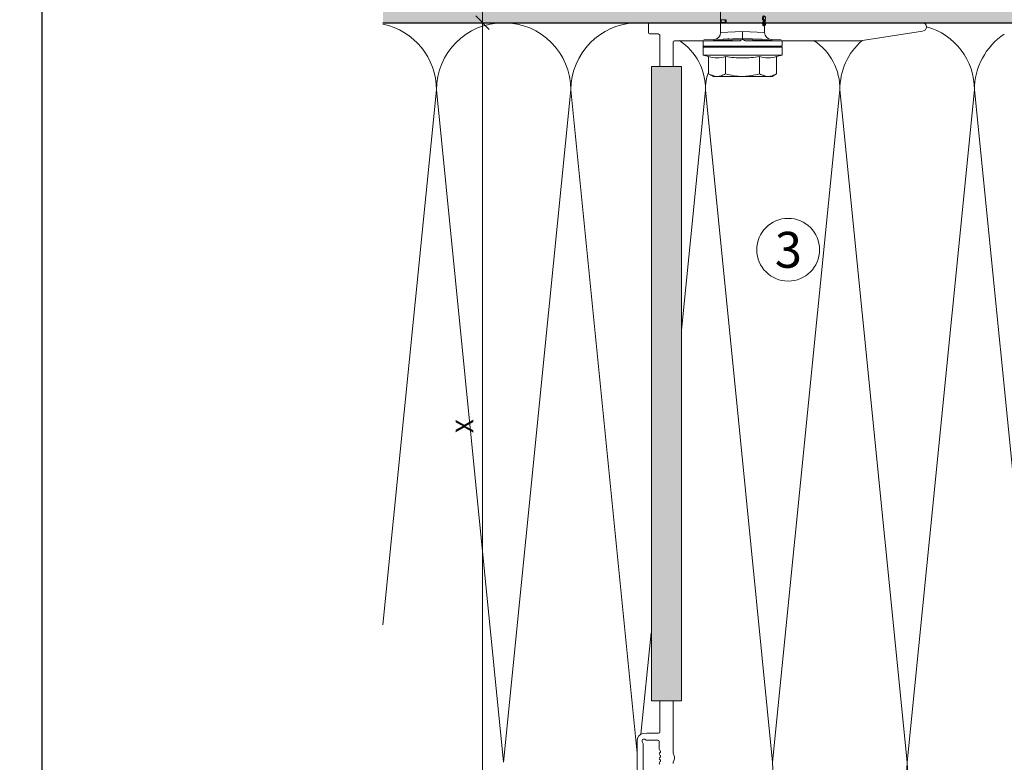
# Model space of a CAD drawing. Units: millimetres. Extents: x 719 to 4627, y 827 to 3484.
# Drawn here: x 1530 to 1750, y 2348 to 2514 of the extents above; entities that cross this region are included whole.
import ezdxf

# ---------------------------------------------------------------- set-up
doc = ezdxf.new("R2010")
doc.units = ezdxf.units.MM
doc.layers.add('90%', color=7, linetype='Continuous', transparency=0.9)
for name, color, linetype, lineweight in [('Bemaßung', 250, 'Continuous', 13), ('Breite Volllinie', 7, 'Continuous', 30), ('Schmale Volllinie', 7, 'Continuous', 13), ('Schmale Volllinie_Grau', 252, 'Continuous', 13), ('Schmale Volllinie_Rot', 1, 'Continuous', 13), ('Text', 7, 'Continuous', 13)]:
    doc.layers.add(name, color=color, linetype=linetype, lineweight=lineweight)
doc.layers.add('Hilfslayer', color=82, linetype='Continuous', lineweight=30, plot=False)
doc.styles.get("Standard").update_dxf_attribs({"font": 'arial.ttf'})
doc.dimstyles.new('100%', dxfattribs={"dimtxt": 4, "dimasz": 3, "dimexe": 3, "dimexo": 3, "dimgap": 2, "dimtad": 1, "dimdec": 0, "dimzin": 0, "dimdsep": 46, "dimtxsty": 'Standard', "dimblk": 'OBLIQUE', "dimcen": 0.09, "dimdle": 3, "dimclrd": 256, "dimclre": 256, "dimclrt": 256, "dimadec": 0, "dimazin": 0, "dimtfac": 1, "dimtdec": 0, "dimtofl": 0, "dimtmove": 0, "dimatfit": 3, "dimfxl": 3, "dimfxlon": 1, "dimtolj": 1, "dimtzin": 0, "dimlwd": -1, "dimlwe": -1, "dimarcsym": 0})

# ---------------------------------------------------------------- blocks, each defined once
blk = doc.blocks.new('_Oblique')
at = {"color": 0, "linetype": 'ByBlock', "lineweight": -2}
blk.add_line((-0.5, -0.5), (0.5, 0.5), dxfattribs=at)
blk = doc.blocks.new('*D183')
at = {"layer": 'Bemaßung', "transparency": 16777216}
for p, q in [((1633.59, 2329.86), (1633.59, 2515.86)), ((1630.59, 2512.86), (1636.59, 2512.86)), ((1630.59, 2332.86), (1636.59, 2332.86))]:
    blk.add_line(p, q, dxfattribs=at)
at = {"layer": 'Defpoints', "color": 0, "transparency": 16777216}
for p in [(1624.18, 2512.86), (1633.59, 2512.86), (1624.18, 2332.86)]:
    blk.add_point(p, dxfattribs=at)
at = {"layer": 'Bemaßung', "transparency": 16777216, "xscale": 3, "yscale": 3, "zscale": 3}
for p, rotation in [((1633.59, 2512.86), 90), ((1633.59, 2332.86), 270)]:
    blk.add_blockref('_Oblique', p, dxfattribs=dict(at, rotation=rotation))
at = {"layer": 'Bemaßung', "transparency": 16777216, "insert": (1629.59, 2422.86), "char_height": 4, "attachment_point": 5, "rotation": 90}
blk.add_mtext('\\A1;X', dxfattribs=at)
blk = doc.blocks.new('*D191')
at = {"layer": 'Bemaßung', "transparency": 16777216}
for p, q in [((3898.48, 2675.11), (3898.48, 2519.11)), ((3901.48, 2672.11), (3895.48, 2672.11)), ((3901.48, 2522.11), (3895.48, 2522.11)), ((1621.34, 1836.74), (1621.34, 1830.74)), ((1686.34, 1836.74), (1686.34, 1830.74)), ((1618.34, 1833.74), (1689.34, 1833.74))]:
    blk.add_line(p, q, dxfattribs=at)
at = {"layer": 'Defpoints', "color": 0, "transparency": 16777216}
for p in [(3919.61, 2672.11), (3898.48, 2522.11), (3919.61, 2522.11), (1621.34, 1848.7), (1686.34, 1848.7), (1686.34, 1833.74)]:
    blk.add_point(p, dxfattribs=at)
at = {"layer": 'Bemaßung', "transparency": 16777216, "xscale": 3, "yscale": 3, "zscale": 3}
for p, rotation in [((3898.48, 2672.11), 90), ((3898.48, 2522.11), 270), ((1621.34, 1833.74), 180)]:
    blk.add_blockref('_Oblique', p, dxfattribs=dict(at, rotation=rotation))
blk.add_blockref('_Oblique', (1686.34, 1833.74), dxfattribs=at)
at = {"layer": 'Bemaßung', "transparency": 16777216, "insert": (3894.44, 2597.11), "char_height": 4, "attachment_point": 5, "rotation": 90}
blk.add_mtext('\\A1;150', dxfattribs=at)
at = {"layer": 'Bemaßung', "transparency": 16777216, "insert": (1653.84, 1837.79), "char_height": 4, "attachment_point": 5}
blk.add_mtext('\\A1;{\\W0.75;ca. 40}', dxfattribs=at)
blk = doc.blocks.new('*D198')
at = {"layer": 'Bemaßung', "transparency": 16777216}
for p, q in [((4273.05, 2635.61), (4273.05, 2629.61)), ((4295, 2635.61), (4295, 2629.61)), ((4298, 2632.61), (4270.05, 2632.61)), ((1256.9, 1361.99), (1256.9, 1593.32)), ((1259.9, 1590.32), (1253.9, 1590.32)), ((1253.9, 1364.99), (1259.9, 1364.99))]:
    blk.add_line(p, q, dxfattribs=at)
at = {"layer": 'Defpoints', "color": 0, "transparency": 16777216}
for p in [(4273.05, 2646.6), (4295, 2646.6), (4273.05, 2632.61), (1256.9, 1590.32), (1282.54, 1590.32), (1234.59, 1364.99)]:
    blk.add_point(p, dxfattribs=at)
at = {"layer": 'Bemaßung', "transparency": 16777216, "xscale": 3, "yscale": 3, "zscale": 3}
for p, rotation in [((4273.05, 2632.61), 180), ((1256.9, 1590.32), 90), ((1256.9, 1364.99), 270)]:
    blk.add_blockref('_Oblique', p, dxfattribs=dict(at, rotation=rotation))
blk.add_blockref('_Oblique', (4295, 2632.61), dxfattribs=at)
at = {"layer": 'Bemaßung', "transparency": 16777216, "insert": (4284.02, 2636.62), "char_height": 4, "attachment_point": 5}
blk.add_mtext('\\A1;22', dxfattribs=at)
at = {"layer": 'Bemaßung', "transparency": 16777216, "insert": (1252.86, 1477.66), "char_height": 4, "attachment_point": 5, "rotation": 90}
blk.add_mtext('\\A1;{\\W0.75;> }100', dxfattribs=at)
blk = doc.blocks.new('HRD')
at = {"layer": 'Schmale Volllinie_Rot'}
for p, q in [((4.6, 4.83), (4.27, 3.58)), ((6.42, 4.83), (4.6, 4.83)), ((4.6, -4), (4.6, 4.83)), ((6.42, -4), (6.42, 4.83)), ((6.42, 4.63), (6.42, -4)), ((7.83, 4.83), (6.62, 4.83)), ((6.62, -12.83), (6.62, 4.83)), ((7.83, 4.83), (8.13, -4)), ((8.34, -4), (8.03, 4.64)), ((0.44, 3.58), (-0.14, 2.56)), ((-0.14, 1.68), (-0.14, 2.56)), ((0.44, 3.58), (4.27, 3.58)), ((-0.14, -4), (-0.14, 1.68)), ((18.01, 0.9), (9.63, 0.9)), ((9.85, -4), (9.63, 0.9)), ((11.87, -0.08), (11.87, 0.78)), ((11.87, 0.78), (12.49, 0.78)), ((12.49, 0.78), (12.49, -0.08)), ((0.44, -0.21), (4.27, -0.21)), ((6.42, -4), (6.42, -0.06)), ((11.87, -0.08), (11.87, -0.35)), ((12.49, -0.08), (11.87, -0.08)), ((12.49, -0.35), (11.87, -0.35)), ((12.49, -0.08), (12.49, -0.35)), ((-0.14, -9.68), (-0.14, -4)), ((4.6, -12.83), (4.6, -4)), ((6.42, -4), (6.42, -12.63)), ((6.42, -12.83), (6.42, -4)), ((6.42, -7.93), (6.42, -4)), ((7.83, -12.83), (8.13, -4)), ((8.34, -4), (8.03, -12.63)), ((9.85, -4), (9.63, -8.89)), ((0.44, -7.79), (4.27, -7.79)), ((11.17, -8.72), (11.17, -8.93)), ((12.01, -8.73), (12.01, -8.51)), ((12.16, -8.93), (12.16, -8.72)), ((12.34, -8.63), (12.34, -8.84)), ((-0.14, -10.56), (-0.14, -9.68)), ((-0.14, -10.56), (0.44, -11.57)), ((9.63, -8.89), (11.17, -8.89)), ((11.87, -9.04), (11.87, -8.83)), ((12.16, -8.89), (12.38, -8.89)), ((12.4, -8.91), (12.4, -9.02)), ((0.44, -11.57), (4.27, -11.57)), ((4.27, -11.57), (4.6, -12.83)), ((4.6, -12.83), (6.42, -12.83)), ((6.62, -12.83), (7.83, -12.83))]:
    blk.add_line(p, q, dxfattribs=at)
for centre, radius, start, end in [((6.62, 4.63), 0.202, 90, 180), ((9.63, 2.41), 1.51, 182, 270.0799), ((9.63, -10.41), 1.51, 89.9271, 178), ((6.62, -12.63), 0.202, 180, 270)]:
    blk.add_arc(centre, radius, start, end, dxfattribs=at)
for points, knots in [([(-0.14, 1.68), (-0.14, 1.84), (-0.13, 2.01), (-0.07, 2.33), (-0.03, 2.48), (0.12, 2.96), (0.27, 3.27), (0.44, 3.58)], [0, 0, 0, 0, 0.25, 0.25, 0.5, 0.5, 1, 1, 1, 1]), ([(0.44, -0.21), (0.27, 0.1), (0.12, 0.41), (-0.09, 1.04), (-0.14, 1.36), (-0.14, 1.68)], [0, 0, 0, 0, 0.5, 0.5, 1, 1, 1, 1]), ([(-0.14, -4), (-0.14, -3.36), (-0.09, -2.72), (0.12, -1.46), (0.27, -0.83), (0.44, -0.21)], [0, 0, 0, 0, 0.5, 0.5, 1, 1, 1, 1]), ([(4.27, -7.79), (4.1, -6.53), (3.99, -5.27), (3.99, -3.37), (4.02, -2.74), (4.11, -1.47), (4.18, -0.84), (4.27, -0.21)], [0, 0, 0, 0, 0.5, 0.5, 0.75, 0.75, 1, 1, 1, 1]), ([(0.44, -7.79), (0.27, -7.17), (0.12, -6.55), (-0.03, -5.6), (-0.07, -5.29), (-0.13, -4.64), (-0.14, -4.32), (-0.14, -4)], [0, 0, 0, 0, 0.5, 0.5, 0.75, 0.75, 1, 1, 1, 1]), ([(8.34, -4), (8.33, -4), (8.31, -4), (8.24, -4), (8.19, -4), (8.13, -4)], [0, 0, 0, 0, 0.5, 0.5, 1, 1, 1, 1]), ([(9.85, -4), (9.75, -4), (9.65, -4), (9.46, -4), (9.36, -4), (9.18, -4), (9.09, -4), (8.93, -4), (8.85, -4), (8.64, -4), (8.53, -4), (8.38, -4), (8.33, -4), (8.34, -4)], [0, 0, 0, 0, 0.125, 0.125, 0.25, 0.25, 0.375, 0.375, 0.5, 0.5, 0.75, 0.75, 1, 1, 1, 1]), ([(-0.14, -9.68), (-0.14, -9.52), (-0.13, -9.36), (-0.07, -9.04), (-0.03, -8.88), (0.12, -8.41), (0.27, -8.09), (0.44, -7.79)], [0, 0, 0, 0, 0.25, 0.25, 0.5, 0.5, 1, 1, 1, 1]), ([(12.01, -8.51), (11.95, -8.48), (11.87, -8.46), (11.73, -8.45), (11.68, -8.44), (11.58, -8.45), (11.54, -8.45), (11.4, -8.48), (11.33, -8.51), (11.24, -8.57), (11.21, -8.6), (11.18, -8.66), (11.17, -8.69), (11.17, -8.72), (11.17, -8.72), (11.17, -8.73)], [0, 0, 0, 0, 0.195327, 0.195327, 0.29299, 0.29299, 0.390654, 0.390654, 0.585981, 0.585981, 0.781308, 0.781308, 0.976634, 0.976634, 1, 1, 1, 1]), ([(12.01, -8.73), (11.95, -8.7), (11.87, -8.68), (11.73, -8.67), (11.68, -8.67), (11.58, -8.67), (11.54, -8.67), (11.4, -8.69), (11.33, -8.72), (11.24, -8.78), (11.21, -8.81), (11.18, -8.87), (11.17, -8.9), (11.17, -8.95), (11.17, -8.97), (11.2, -9.01), (11.22, -9.03), (11.3, -9.05), (11.37, -9.06), (11.45, -9.07)], [0, 0, 0, 0, 0.125, 0.125, 0.1875, 0.1875, 0.25, 0.25, 0.375, 0.375, 0.5, 0.5, 0.625, 0.625, 0.75, 0.75, 0.875, 0.875, 1, 1, 1, 1]), ([(11.87, -9.04), (11.83, -9.05), (11.78, -9.05), (11.65, -9.05), (11.58, -9.05), (11.48, -9.04), (11.44, -9.03), (11.39, -9.01), (11.38, -9), (11.36, -8.96), (11.36, -8.93), (11.37, -8.88), (11.38, -8.86), (11.4, -8.82), (11.41, -8.8), (11.45, -8.78)], [0, 0, 0, 0, 0.125, 0.125, 0.25, 0.25, 0.375, 0.375, 0.5, 0.5, 0.75, 0.75, 0.875, 0.875, 1, 1, 1, 1]), ([(11.45, -9.07), (11.52, -9.07), (11.61, -9.07), (11.77, -9.07), (11.85, -9.07), (11.98, -9.06), (12.03, -9.05), (12.11, -9.03), (12.13, -9.01), (12.15, -8.98), (12.16, -8.97), (12.16, -8.93), (12.16, -8.91), (12.14, -8.86), (12.13, -8.84), (12.09, -8.78), (12.06, -8.76), (12.01, -8.73)], [0, 0, 0, 0, 0.125, 0.125, 0.25, 0.25, 0.375, 0.375, 0.5, 0.5, 0.625, 0.625, 0.75, 0.75, 0.875, 0.875, 1, 1, 1, 1]), ([(11.45, -8.78), (11.49, -8.76), (11.54, -8.74), (11.67, -8.73), (11.74, -8.73), (11.85, -8.76), (11.89, -8.78), (11.94, -8.82), (11.95, -8.84), (11.97, -8.9), (11.97, -8.94), (11.96, -8.98), (11.95, -8.99), (11.93, -9.02), (11.91, -9.03), (11.87, -9.04)], [0, 0, 0, 0, 0.125, 0.125, 0.25, 0.25, 0.375, 0.375, 0.5, 0.5, 0.75, 0.75, 0.875, 0.875, 1, 1, 1, 1]), ([(12.16, -8.72), (12.16, -8.71), (12.16, -8.69), (12.14, -8.65), (12.13, -8.62), (12.09, -8.57), (12.06, -8.54), (12.01, -8.51)], [0, 0, 0, 0, 0.280997, 0.280997, 0.640499, 0.640499, 1, 1, 1, 1]), ([(13.26, -8.92), (13.32, -8.9), (13.34, -8.87), (13.33, -8.8), (13.3, -8.77), (13.19, -8.71), (13.1, -8.69), (12.96, -8.67), (12.91, -8.67), (12.81, -8.67), (12.76, -8.67), (12.62, -8.68), (12.53, -8.7), (12.4, -8.76), (12.35, -8.79), (12.33, -8.85), (12.35, -8.88), (12.42, -8.92), (12.45, -8.93), (12.53, -8.94), (12.58, -8.95), (12.63, -8.95)], [0, 0, 0, 0, 0.125, 0.125, 0.25, 0.25, 0.375, 0.375, 0.4375, 0.4375, 0.5, 0.5, 0.625, 0.625, 0.75, 0.75, 0.875, 0.875, 0.9375, 0.9375, 1, 1, 1, 1]), ([(13.34, -8.63), (13.34, -8.63), (13.34, -8.62), (13.33, -8.59), (13.3, -8.55), (13.19, -8.49), (13.1, -8.47), (12.96, -8.45), (12.91, -8.45), (12.81, -8.45), (12.76, -8.45), (12.62, -8.46), (12.53, -8.48), (12.4, -8.54), (12.35, -8.57), (12.34, -8.61), (12.34, -8.62), (12.34, -8.63)], [0, 0, 0, 0, 0.015, 0.015, 0.204088, 0.204088, 0.393176, 0.393176, 0.48772, 0.48772, 0.582264, 0.582264, 0.771351, 0.771351, 0.960439, 0.960439, 1, 1, 1, 1]), ([(0.44, -11.57), (0.27, -11.26), (0.12, -10.95), (-0.09, -10.32), (-0.14, -10), (-0.14, -9.68)], [0, 0, 0, 0, 0.5, 0.5, 1, 1, 1, 1]), ([(11.87, -8.83), (11.83, -8.84), (11.78, -8.85), (11.65, -8.85), (11.58, -8.85), (11.48, -8.84), (11.45, -8.83), (11.43, -8.82)], [0, 0, 0, 0, 0.352404, 0.352404, 0.704809, 0.704809, 1, 1, 1, 1]), ([(12.44, -9.07), (12.32, -9.07), (12.2, -9.07), (12.05, -9.06), (12.02, -9.06), (11.99, -9.06)], [0, 0, 0, 0, 0.768872, 0.768872, 1, 1, 1, 1]), ([(12.63, -8.95), (12.58, -8.96), (12.54, -8.96), (12.48, -8.97), (12.45, -8.98), (12.39, -9.01), (12.39, -9.02), (12.45, -9.05), (12.51, -9.06), (12.66, -9.07), (12.75, -9.07), (12.93, -9.07), (13.02, -9.07), (13.17, -9.06), (13.23, -9.05), (13.27, -9.03), (13.28, -9.02), (13.27, -9.01), (13.27, -9), (13.23, -8.98), (13.2, -8.97), (13.13, -8.96), (13.09, -8.96), (13.05, -8.95)], [0, 0, 0, 0, 0.0625, 0.0625, 0.125, 0.125, 0.25, 0.25, 0.375, 0.375, 0.5, 0.5, 0.625, 0.625, 0.75, 0.75, 0.8125, 0.8125, 0.875, 0.875, 0.9375, 0.9375, 1, 1, 1, 1])]:
    blk.add_open_spline(points, degree=3, knots=knots, dxfattribs=at)
for points, degree in [([(4.27, -0.21), (4.1, 0.42), (3.89, 1.68), (4.1, 2.95), (4.27, 3.58)], 3), ([(8.22, -0.77), (8.21, -0.74), (8.19, -0.71)], 2), ([(8.28, -0.91), (8.26, -0.87), (8.25, -0.84), (8.24, -0.81)], 3), ([(4.27, -11.57), (4.1, -10.94), (3.89, -9.68), (4.1, -8.42), (4.27, -7.79)], 3)]:
    blk.add_open_spline(points, degree=degree, dxfattribs=at)
blk = doc.blocks.new('FOX-VT_220_L_11 Draufsicht')
at = {"layer": '90%'}
h = blk.add_hatch(color=256, dxfattribs=at)
h.dxf.hatch_style = 1
h.paths.add_polyline_path([(-148.79, 1.58), (-7.28, 1.58), (-7.28, -5.1), (-148.79, -5.1)])
at = {"layer": 'Schmale Volllinie'}
for p, q in [((-157.59, 4.74), (-196.69, 4.74)), ((-195.64, 3.44), (-158.34, 3.44)), ((-157.52, 2.62), (-157.52, 0.12)), ((-156.02, 2.62), (-156.04, 3.56)), ((-156.02, 0), (-156.02, 2.62)), ((0.3, 2.24), (2.2, 2.24)), ((-7.28, 1.58), (-148.79, 1.58)), ((-148.79, 1.58), (-148.79, -5.1)), ((-7.28, -5.1), (-7.28, 1.58)), ((0, 0.04), (0, 1.94)), ((2.5, 1.94), (2.5, -58.82)), ((-159.57, -0.18), (-157.82, -0.18)), ((-155.72, -0.3), (-148.79, -0.3)), ((-7.28, -0.26), (-0.3, -0.26)), ((-161.03, -3.52), (-160.48, -3.3)), ((-149.02, -3.3), (-160.22, -3.3)), ((-148.79, -3.3), (-149.02, -3.3)), ((-1.5, -18.21), (-1.5, -3.56)), ((-148.79, -5.1), (-7.28, -5.1)), ((-1.5, -45.01), (-1.5, -19.31)), ((-1.29, -18.55), (-1.41, -18.42)), ((-1.41, -19.1), (-1.29, -18.97)), ((0.63, -58.9), (-1.5, -45.01))]:
    blk.add_line(p, q, dxfattribs=at)
at = {"layer": 'Schmale Volllinie', "extrusion": (2.44929e-16, 1, 0)}
blk.add_line((-7.28, -0.26), (-0.3, -0.26), dxfattribs=at)
at = {"layer": 'Schmale Volllinie', "extrusion": (0.390851, 0.920454, 0)}
blk.add_line((-162.49, -3.27), (-161.95, -3.5), dxfattribs=at)
at = {"layer": 'Schmale Volllinie', "extrusion": (-2.44929e-16, -1, 0)}
blk.add_line((-7.28, -3.26), (-1.8, -3.26), dxfattribs=at)
at = {"layer": 'Schmale Volllinie'}
for centre, radius, start, end in [((-157.59, 3.14), 1.6, 15.0235, 90.0235), ((-158.34, 3.74), 0.3, 270.0235, 321.3413), ((-157.77, 3.23), 0.467, 310.4005, 135.8585), ((-157.23, 2.7), 0.3, 143.7057, 195.0235), ((0.3, 1.94), 0.3, 90, 180), ((2.2, 1.94), 0.3, 360, 90), ((-157.82, 0.12), 0.3, 270, 0), ((-0.3, 0.04), 0.3, 270, 0), ((-162.68, -0.48), 0.3, 30, 150), ((-162.16, -0.18), 0.3, 210, 330), ((-161.64, -0.48), 0.3, 30, 150), ((-161.13, -0.18), 0.3, 210, 330), ((-160.61, -0.48), 0.3, 30, 150), ((-160.09, -0.18), 0.3, 210, 330), ((-159.57, -0.48), 0.3, 90, 150), ((-155.72, 0), 0.3, 180, 270), ((-162.63, -3.75), 0.5, 74.3906, 103.9823), ((-161.46, -1.77), 1.8, 254.3905, 283.9824), ((-160.36, -3.79), 0.5, 74.3906, 103.9823), ((-1.8, -3.56), 0.3, 0, 90), ((-1.2, -18.21), 0.3, 180, 225), ((-1.2, -19.31), 0.3, 135, 180), ((-1.5, -18.76), 0.3, 315, 45), ((1.57, -58.82), 0.936, 184.5739, 0)]:
    blk.add_arc(centre, radius, start, end, dxfattribs=at)
at = {"layer": 'Schmale Volllinie_Rot'}
blk.add_blockref('HRD', (-9.33, -14.76), dxfattribs=at)

msp = doc.modelspace()

# ---------------------------------------------------------------- hatches: boundary and pattern name
at = {"layer": '90%'}
h = msp.add_hatch(color=256, dxfattribs=at)
h.dxf.hatch_style = 2
h.paths.add_polyline_path([(1982.07, 2111.56), (2082.07, 2111.56), (2082.07, 2612.86), (1611.4, 2612.86), (1611.4, 2512.86), (1982.07, 2512.86)])

# ---------------------------------------------------------------- linework, layer by layer
at = {"layer": 'Breite Volllinie'}
msp.add_line((1611.4, 2512.86), (1982.07, 2512.86), dxfattribs=at)
at = {"layer": 'Hilfslayer'}
msp.add_lwpolyline([(1535.38, 2666.07), (2285.38, 2666.07), (2285.38, 1916.07), (1535.38, 1916.07)], close=True, dxfattribs=at)
at = {"layer": 'Schmale Volllinie'}
msp.add_circle((1701.8, 2462.21), 7, dxfattribs=at)
at = {"layer": 'Schmale Volllinie_Grau'}
for p, q in [((1623.33, 2497.86), (1611.4, 2378.55)), ((1638.33, 2347.86), (1623.33, 2497.86)), ((1653.33, 2497.86), (1638.33, 2347.86)), ((1668.13, 2349.89), (1653.33, 2497.86)), ((1683.33, 2497.86), (1677.97, 2444.22)), ((1691.07, 2420.48), (1683.33, 2497.86)), ((1713.33, 2497.86), (1698.33, 2347.86)), ((1728.33, 2347.86), (1713.33, 2497.86)), ((1743.33, 2497.86), (1728.33, 2347.86)), ((1758.33, 2347.86), (1743.33, 2497.86)), ((1698.33, 2347.86), (1691.07, 2420.48)), ((1671.22, 2376.74), (1668.94, 2354.14))]:
    msp.add_line(p, q, dxfattribs=at)
for centre, radius, start, end in [((1608.33, 2497.86), 15, 0, 78.1938), ((1638.33, 2497.86), 15, 0, 180), ((1668.33, 2497.86), 15, 91.3948, 180), ((1728.89, 2498), 14.45, 359.4211, 74.9639), ((1758.33, 2497.86), 15, 123.7485, 180), ((1670.41, 2498.09), 12.93, 358.9807, 56.4145), ((1700.4, 2498.09), 12.93, 358.9807, 56.4145), ((1728.04, 2497.92), 14.71, 131.6256, 180.2555), ((1692.5, 2498.28), 9.17, 156.9109, 182.6767), ((1713.33, 2347.86), 15, 180, 0), ((1743.33, 2347.86), 15, 180, 0)]:
    msp.add_arc(centre, radius, start, end, dxfattribs=at)

# ---------------------------------------------------------------- block references
at = {"rotation": 90}
msp.add_blockref('FOX-VT_220_L_11 Draufsicht', (1672.87, 2510.35), dxfattribs=at)

# ---------------------------------------------------------------- texts
at = {"layer": 'Text'}
msp.add_text('3', height=8, dxfattribs=at).set_placement((1698.81, 2458.2))

# ---------------------------------------------------------------- dimensions: what is measured, and where the dimension line sits
at = {"layer": 'Bemaßung'}
dim = msp.add_linear_dim(base=(1686.34, 1833.74), p1=(1621.34, 1848.7), p2=(1686.34, 1848.7), text='{\\W0.75;ca. 40}', dimstyle='100%', dxfattribs=at)
dim.commit()
dim.dimension.update_dxf_attribs({"geometry": '*D191', "text_midpoint": (1653.84, 1837.79)})
dim = msp.add_linear_dim(base=(3898.48, 2522.11), p1=(3919.61, 2672.11), p2=(3919.61, 2522.11), angle=90, dimstyle='100%', dxfattribs=at)
dim.commit()
dim.dimension.update_dxf_attribs({"geometry": '*D191', "text_midpoint": (3894.44, 2597.11)})
for base, p1, p2, angle, text, picture, middle in [((1256.9, 1590.32), (1234.59, 1364.99), (1282.54, 1590.32), 90, '{\\W0.75;> }100', '*D198', (1252.86, 1477.66)), ((4273.05, 2632.61), (4295, 2646.6), (4273.05, 2646.6), 180, '22', '*D198', (4284.02, 2636.62)), ((1633.59, 2512.86), (1624.18, 2332.86), (1624.18, 2512.86), 90, 'X', '*D183', (1629.59, 2422.86))]:
    dim = msp.add_linear_dim(base=base, p1=p1, p2=p2, angle=angle, text=text, dimstyle='100%', dxfattribs=at)
    dim.commit()
    dim.dimension.update_dxf_attribs({"geometry": picture, "text_midpoint": middle})

doc.saveas('drawing.dxf')
